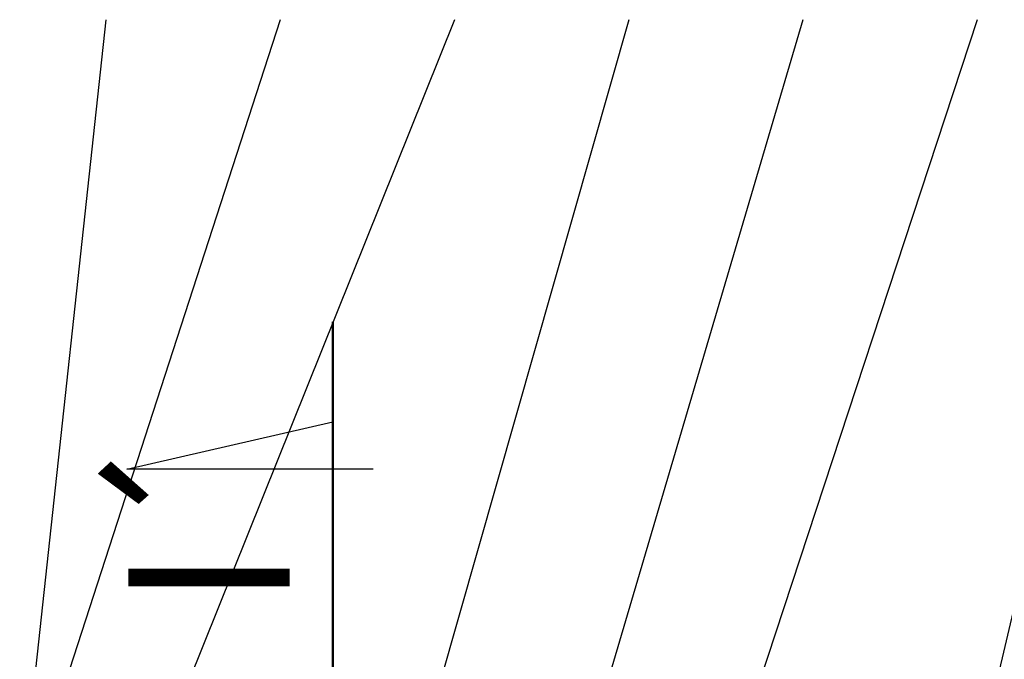
# Model space of a CAD drawing. Units: metres. Extents: x -9.39 to -7.29, y -26.59 to -23.62.
# Drawn here: x -9 to -8.51, y -24.92 to -24.61 of the extents above; entities that cross this region are included whole.
import ezdxf

# ---------------------------------------------------------------- set-up
doc = ezdxf.new("R2010")
doc.units = ezdxf.units.M
doc.linetypes.add('Cerchovana 2x', pattern=[0.5, 0.3, -0.1, 0, -0.1])
doc.layers.add('1_4_text', color=7, linetype='Continuous', lineweight=25)
doc.layers.add('1_4_základní_sestava', color=7, linetype='Continuous', lineweight=25)
doc.styles.add('ARIAL', font='ARIAL.TTF')

msp = doc.modelspace()

# ---------------------------------------------------------------- linework, layer by layer
at = {"layer": '1_4_text', "color": 0, "linetype": 'Continuous', "lineweight": -3}
for p, q in [((-8.95912, -24.60697), (-9.00187, -25.00169)), ((-8.8727, -24.60697), (-8.98814, -24.96296)), ((-8.78628, -24.60697), (-8.95781, -25.03396)), ((-8.69985, -24.60697), (-8.87691, -25.22955)), ((-8.61343, -24.60697), (-8.72638, -24.98971)), ((-8.52701, -24.60697), (-8.6569, -25.00227)), ((-8.44059, -24.60697), (-8.55578, -25.09959))]:
    msp.add_line(p, q, dxfattribs=at)
at = {"layer": '1_4_základní_sestava', "color": 0, "linetype": 'Cerchovana 2x', "lineweight": 50}
msp.add_line((-8.84659, -25.0369), (-8.84659, -24.7569), dxfattribs=at)
at = {"layer": '1_4_základní_sestava', "color": 0, "linetype": 'Continuous', "lineweight": 25}
for p, q in [((-8.94869, -24.82991), (-8.84659, -24.80657)), ((-8.8266, -24.82991), (-8.94869, -24.82991))]:
    msp.add_line(p, q, dxfattribs=at)

# ---------------------------------------------------------------- texts
at = {"layer": '1_4_základní_sestava', "color": 0, "linetype": 'Continuous', "lineweight": 25, "insert": (-8.86801, -24.89768), "char_height": 0.08, "width": 0.0930369, "attachment_point": 7, "rotation": 90, "style": 'ARIAL'}
msp.add_mtext('{\\fArial|i0|b0;\\H0.080000;\\W0.868120;\\C7;I´}\\P', dxfattribs=at)

doc.saveas('drawing.dxf')
